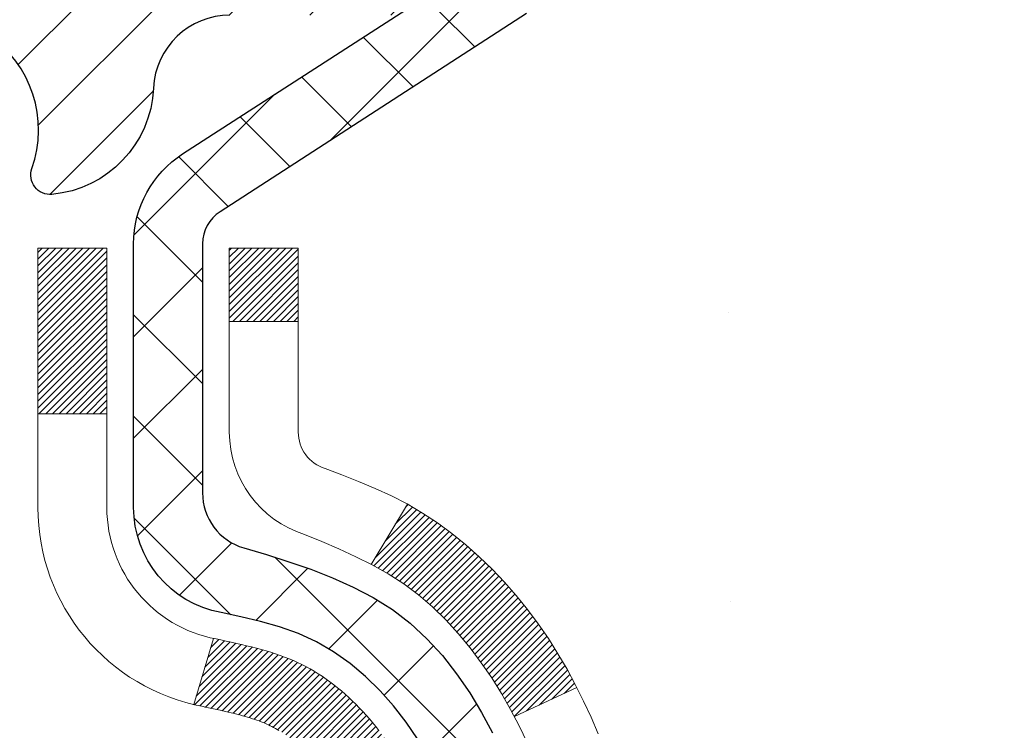
# Model space of a CAD drawing. Extents: x 997 to 3254, y 30 to 1977.
# Drawn here: x 1023 to 1024, y 52 to 52 of the extents above; entities that cross this region are included whole.
import ezdxf

# ---------------------------------------------------------------- set-up
doc = ezdxf.new("R2010")
doc.units = 0
doc.header["$LTSCALE"] = 5
doc.header["$MEASUREMENT"] = 0
for name, color, linetype, lineweight in [('CONCRETE - H', 130, 'CONTINUOUS', 9), ('DECK COAT - H', 20, 'CONTINUOUS', 20), ('DECK COAT - L', 22, 'CONTINUOUS', 18), ('MIG FOOT - H', 251, 'CONTINUOUS', 20), ('MIG RETAINER - H', 251, 'CONTINUOUS', 20), ('MIG RETAINER - L', 7, 'CONTINUOUS', 30), ('PVC SIDESHEET - H', 170, 'CONTINUOUS', 20), ('PVC SIDESHEET - L', 122, 'CONTINUOUS', 25)]:
    doc.layers.add(name, color=color, linetype=linetype, lineweight=lineweight)

msp = doc.modelspace()

# ---------------------------------------------------------------- hatches: boundary and pattern name
at = {"layer": 'CONCRETE - H'}
h = msp.add_hatch(dxfattribs=at)
h.set_pattern_fill('AR-CONC', color=256, scale=0.189)
h.set_pattern_definition([(49.99999999999999, (54.58164062500043, 0), (1.355621745115424, -0.1186015351171047), [0.14175, -1.55925]), (355, (54.58164062500043, 0), (-0.26224002052857, 1.421643132693022), [0.1134, -1.2474]), (100.45144446, (54.69460910209043, -0.009883460159999998), (1.093381720314242, 1.303041582930709), [0.1204689628799999, -1.325158591679999]), (46.18420000000002, (54.58164062500043, 0.3779999999999999), (2.017086114969271, -0.3128314406989146), [0.2126249999999999, -2.338874999999999]), (96.63563549, (54.74973107305043, 0.3519306497699999), (1.766511077324291, 1.8410841554639), [0.18070354638, -1.987739006399999]), (351.1841639899999, (54.58164062500043, 0.3779999999999999), (1.766511076153521, 1.841084154510281), [0.1701, -1.87110000189]), (21, (54.77064062500043, 0.2835), (1.128154328503892, -0.7609497033574902), [0.14175, -1.55925]), (326.0000000000001, (54.77064062500043, 0.2835), (0.4598659773317894, 1.370533585138552), [0.1134, -1.2474]), (71.45144474, (54.86465348506043, 0.22008752514), (1.588020292019645, 0.6095838788040087), [0.1204689591, -1.32515859168]), (37.50000000000001, (54.58164062500043, 0), (0.02298212654967936, 0.6291693837411786), [0, -1.23228, 0, -1.2663, 0, -1.252125]), (7.499999999999999, (54.58164062500043, 0), (0.4972014257656608, 0.7454381354576608), [0, -0.7219799999999998, 0, -1.20393, 0, -0.4772249999999999]), (327.5, (54.16017062500043, 0), (1.008924404365853, -0.04262870757797773), [0, -0.4724999999999999, 0, -1.4742, 0, -1.95615]), (317.5, (53.97117062500043, 0), (1.10222186005711, 0.1891984166080805), [0, -0.61425, 0, -0.9790199999999998, 0, -1.38915])])
edge = h.paths.add_edge_path()
edge.add_spline(control_points=[(1032.67736033446, 53.27970117615683), (1032.888519123401, 51.57140337412698), (1028.014532894261, 53.77583520691444), (1022.817961989769, 50.78694751693799), (1027.071723802487, 48.66984602323013), (1028.731394389978, 48.04558962436756), (1029.3539538446, 47.22056687294828)], knot_values=[0, 0, 0, 0, 4.768438671644278, 8.859078016891306, 12.06335613005895, 14.90013689423149, 14.90013689423149, 14.90013689423149, 14.90013689423149], degree=3, periodic=0)
edge.add_line((1029.3539538446, 47.22056687294884), (1028.860952192578, 47.22056687294688))
edge.add_line((1028.860952192578, 47.22056687294688), (1028.860952192578, 47.41741688145987))
edge.add_line((1028.860952192578, 47.41741688145987), (1028.191268492578, 47.41741688145989))
edge.add_arc((1028.191268492578, 47.45678688145812), 0.03936999999823598, 239.9999999992913, 270.00000000049636, ccw=False)
edge.add_line((1028.171583492578, 47.42269146131292), (1028.03582258496, 47.50107305787152))
edge.add_arc((1027.98070458496, 47.40560588146012), 0.1102359999996723, 60.0000000001105, 90)
edge.add_line((1027.98070458496, 47.51584188145983), (1027.072746643931, 47.51584188145983))
edge.add_arc((1027.072746643932, 47.55521188145998), 0.03937000000014734, 239.99999999977058, 269.9999999996691, ccw=False)
edge.add_line((1027.053061643931, 47.52111646131294), (1026.372974457773, 47.91376446413059))
edge.add_arc((1026.312974517045, 47.80984138145553), 0.1199999999999016, 60.00003267867567, 90.00000000005427)
edge.add_line((1026.312974517045, 47.92984138145545), (1026.101533134485, 47.92984138145553))
edge.add_arc((1026.101533134485, 47.96921138145561), 0.03937000000007629, 225.0000000017841, 269.9999999998346, ccw=False)
edge.add_line((1026.073694340511, 47.94137258747935), (1025.957227816377, 48.05783911161301))
edge.add_arc((1025.70752584207, 47.8081371373062), 0.3531319186159727, 45.00000000000897, 76.09799910894826)
edge.add_arc((1025.418241248987, 46.63936736386589), 1.557170273114262, 76.09799910894695, 103.902000891079)
edge.add_arc((1025.128956655904, 47.80813713730524), 0.3531319186168197, 103.9020008910753, 134.9999999997489)
edge.add_line((1024.879254681598, 48.0578391116137), (1024.762788157464, 47.94137258748025))
edge.add_arc((1024.734160761267, 47.97039160808496), 0.04076311285800114, 275.8582369575703, 314.61076365579476, ccw=False)
edge.add_line((1024.738321348987, 47.92984138145556), (1023.024044261006, 47.92984138145555))
edge.add_arc((1023.024044261005, 47.96921138145562), 0.03937000000006918, 180.0000000000517, 270.0000000013236, ccw=False)
edge.add_line((1022.984674261005, 47.96921138145558), (1022.984675776978, 50.63341350706077))
edge.add_arc((1023.024045776978, 50.63341350706095), 0.03936999999984891, 107.3023772372741, 180.0000000002688, ccw=False)
edge.add_arc((1022.88473373621, 51.08062762089742), 0.4290404058597093, 287.3023772371691, 306.9749010396617)
edge.add_arc((1022.808247396401, 51.14273571303659), 0.5251995961843526, 309.5666441756332, 345.6920565175243)
edge.add_arc((1021.738297210002, 51.42959073985367), 1.63290906560969, 345.2170686115347, 355.1808035833517)
edge.add_arc((1022.00746368218, 51.19566281541483), 1.361411651893266, 4.074979495414412, 18.33505396016342)
edge.add_arc((1022.872993059911, 51.48821772018503), 0.4478254090914557, 17.6402559385007, 71.87109708272983)
edge.add_arc((1023.043070828475, 51.96540128443145), 0.06004988997897184, 193.4822306559022, 239.2153921070747, ccw=False)
edge.add_line((1022.984675776978, 51.95140102560745), (1022.984675776978, 52.14063607446613))
edge.add_line((1022.984675776978, 52.14063607446613), (1022.886250776978, 52.14063607446613))
edge.add_line((1022.886250776978, 52.14063607446613), (1022.886250776978, 52.14518863058623))
edge.add_arc((1022.925620776978, 52.14518863058635), 0.03936999999984891, 122.9031521392159, 180.0000000001758, ccw=False)
edge.add_line((1022.904234180343, 52.17824328811491), (1023.219452120798, 52.38219151958799))
edge.add_arc((1023.038480033871, 52.58334151382758), 0.2705775608384047, 311.9773110941268, 358.5307111491948)
edge.add_line((1023.308968632188, 52.5764036027756), (1023.5968813124, 52.57640360277557))
edge.add_arc((1023.598085153944, 52.65393991871244), 0.07754566089423381, 269.11048781214, 360.889512187881)
edge.add_line((1023.675621469881, 52.6551437602559), (1023.675621469881, 53.27970117615664))
edge.add_line((1023.675621469881, 53.27970117615664), (1032.67736033446, 53.27970117615664))
at = {"layer": 'DECK COAT - H'}
h = msp.add_hatch(dxfattribs=at)
h.set_pattern_fill('ANSI31', color=256, scale=0.03937, style=0)
h.set_pattern_definition([(45, (838.4565608140032, -45.91434148416731), (-0.003479849246914297, 0.003479849246914297), [])])
h.paths.add_polyline_path([(1022.975630184409, 51.63704504024631), (1022.973799605228, 51.63838611100752), (1022.971971524472, 51.63968195701287), (1022.970147285356, 51.64093211168515), (1022.968328231096, 51.64213610844703), (1022.966515991286, 51.6432933335644), (1022.964714999407, 51.64440184670642), (1022.962035676653, 51.64598923896304), (1022.958497209717, 51.64792290642575), (1022.95495515471, 51.64970014758234), (1022.952274418112, 51.65092401922368), (1022.950423712043, 51.65172847377852), (1022.948498150226, 51.65252602446427), (1022.946484136259, 51.6533213404856), (1022.944381277735, 51.65411396361412), (1022.942190226526, 51.65490319456839), (1022.939911634503, 51.65568833406687), (1022.937546153538, 51.65646868282809), (1022.935094811286, 51.65724342295343), (1022.932560661571, 51.65801154245713), (1022.929944620636, 51.65877342763252), (1022.927247144997, 51.65952966566849), (1022.924468691171, 51.66028084375387), (1022.921609715677, 51.66102754907749), (1022.918670675032, 51.66177036882823), (1022.915652025752, 51.66250989019491), (1022.912554224356, 51.66324670036639), (1022.909377200473, 51.66398181659349), (1022.906120716917, 51.66471757475145), (1022.902786634627, 51.66545578685717), (1022.899376915494, 51.66619821430972), (1022.895893521409, 51.66694661850823), (1022.892338414264, 51.66770276085185), (1022.888713555949, 51.66846840273962), (1022.88709320895, 51.66883291728993, -0.01216223081922373), (1022.877166604888, 51.67094894054141), (1022.897483886832, 51.73901441481571, 0.00498223423146265), (1022.900177528511, 51.73848053417393), (1022.905059433106, 51.73744632032708), (1022.910476369768, 51.73629733215537), (1022.915844613505, 51.73514144351128), (1022.921160683487, 51.73397105952861), (1022.926421098887, 51.73277858534132), (1022.93162194573, 51.73155622713838), (1022.936758969942, 51.73029662979297), (1022.941829422876, 51.7289937252678), (1022.946830631834, 51.72764149615173), (1022.951759924116, 51.72623392503357), (1022.956614627024, 51.72476499450221), (1022.961392067858, 51.72322868714642), (1022.966089573919, 51.7216189855551), (1022.970704472508, 51.71992987231704), (1022.975234090927, 51.71815533002112), (1022.979676052764, 51.71628916424592), (1022.984044398176, 51.7143175316063), (1022.988352859586, 51.71223310159107), (1022.992608167147, 51.710033856698), (1022.996817051008, 51.7077177794248), (1023.000986241322, 51.70528285226916), (1023.005122379488, 51.70272710671685), (1023.009221473461, 51.70005452099895), (1023.013276875846, 51.69727078949936), (1023.017286781826, 51.69437898370433), (1023.02124938658, 51.69138217509993), (1023.02516288529, 51.68828343517239), (1023.029025472684, 51.68508583474039), (1023.032835195171, 51.68179233432889), (1023.036590153403, 51.67840636130921), (1023.040288578169, 51.67493162097475), (1023.043928700259, 51.67137181861895), (1023.047508750463, 51.66773065953518), (1023.051026959571, 51.6640118490169), (1023.054481558372, 51.66021909235749), (1023.057870777657, 51.65635609485039), (1023.061192848215, 51.65242656178904), (1023.064446000836, 51.64843419846682), (1023.067628466311, 51.64438271017715), (1023.070738475428, 51.64027580221347), (1023.073773952515, 51.636117379322), (1023.076734692071, 51.63190965355201), (1023.079621960489, 51.62765360686851), (1023.082437026018, 51.6233502197569), (1023.085181156903, 51.6190004727026), (1023.087855621392, 51.6146053461911), (1023.090461687733, 51.61016582070778), (1023.093000624171, 51.60568287673814), (1023.095473698955, 51.60115749476756), (1023.097882180331, 51.59659065528149), (1023.100227336546, 51.5919833387654), (1023.102510435847, 51.5873365257047), (1023.104732746482, 51.58265119658483), (1023.106895536697, 51.57792833189123), (1023.107411705151, 51.57676101521807), (1023.04269253112, 51.54789894370829), (1023.041802440208, 51.54988289026574), (1023.040596036941, 51.55250840658803), (1023.03937200661, 51.55510919358724), (1023.038130150484, 51.55768514247475), (1023.036870446526, 51.56023592946451), (1023.035593071229, 51.56276106204774), (1023.034297832547, 51.56526055886204), (1023.032984525743, 51.56773445500187), (1023.031652946077, 51.57018278556171), (1023.030302888812, 51.5726055856361), (1023.02893414921, 51.57500289031947), (1023.027546522532, 51.57737473470632), (1023.02613980404, 51.57972115389117), (1023.024713788996, 51.58204218296845), (1023.023268272661, 51.58433785703266), (1023.021803050298, 51.58660821117834), (1023.020317917169, 51.5888532804999), (1023.018812668534, 51.59107310009188), (1023.017286653615, 51.5932682090754), (1023.015736963247, 51.5954417359587), (1023.014163876764, 51.59759326864258), (1023.012568326141, 51.59972166257228), (1023.010951243354, 51.60182577319299), (1023.009313560379, 51.6039044559499), (1023.007656209192, 51.60595656628826), (1023.005980121769, 51.60798095965328), (1023.004286230085, 51.60997649149016), (1023.002575466117, 51.6119420172441), (1023.00084876184, 51.61387639236037), (1022.999107049231, 51.61577847228412), (1022.997351260265, 51.61764711246059), (1022.995582326918, 51.619481168335), (1022.993801200171, 51.62127947738406), (1022.992010055005, 51.62303984631771), (1022.990210588665, 51.62476092063253), (1022.988403758338, 51.62644211815731), (1022.98659052121, 51.62808285672102), (1022.984771834466, 51.62968255415248), (1022.982948655292, 51.63124062828058), (1022.981121940875, 51.63275649693418), (1022.979292648401, 51.63422957794216), (1022.977461735054, 51.63565928913337)])
h.paths.add_polyline_path([(1022.716958260991, 52.140638672888), (1022.787824260991, 52.14063867288806), (1022.787824260991, 51.97030887131115), (1022.716958260991, 51.9703088713112)])
h.paths.add_polyline_path([(1023.172966226577, 51.71410074303316), (1023.161519266372, 51.72936387817506), (1023.149347021484, 51.74411607475469), (1023.136440555959, 51.75821645000596), (1023.122791069648, 51.77152317197039), (1023.108389762401, 51.78389440868938), (1023.093228525946, 51.79519007016697), (1023.077346052752, 51.80538789847745), (1023.059698781929, 51.81530728066782), (1023.096959625468, 51.8773076824271), (1023.112611774033, 51.86810195597675), (1023.127952303343, 51.85791467589706), (1023.142785057509, 51.84694948893687), (1023.15710065493, 51.83530022425185), (1023.170889710525, 51.82306065977087), (1023.184140989708, 51.81029735817364), (1023.196838371261, 51.79700497528793), (1023.208968498855, 51.78317689920394), (1023.220531289444, 51.76884553001892), (1023.231529750526, 51.75405235135364), (1023.241966889595, 51.73883884682888), (1023.251845714148, 51.72324650006544), (1023.261169231681, 51.70731679468406), (1023.269940513322, 51.69109117243019), (1023.271282068962, 51.68840333516694), (1023.206904445386, 51.65868273280384), (1023.203156579345, 51.66587328861797), (1023.193758326279, 51.68233756684148), (1023.183703846796, 51.69841856509791)])
h.paths.add_polyline_path([(1022.913808260991, 52.140638672888), (1022.984674260991, 52.140638672888), (1022.984674260991, 52.06529306176941), (1022.913808260991, 52.06529306176941)])
at = {"layer": 'MIG FOOT - H'}
h = msp.add_hatch(dxfattribs=at)
h.set_pattern_fill('ANSI31', color=256, scale=1.9685, style=0)
h.set_pattern_definition([(45, (70.5901608853681, -414.2829629508764), (-0.1739924623457148, 0.1739924623457148), [])])
h.paths.add_polyline_path([(1022.644739748986, 52.04253897135966), (1022.480739748987, 52.04253897135966), (1022.480739748987, 51.48488897135952), (1022.644739748986, 51.48488897135952)])
edge = h.paths.add_edge_path()
edge.add_line((1022.644739748986, 51.10988897135952), (1022.480739748987, 51.10988897135952))
edge.add_line((1022.480739748987, 51.10988897135952), (1022.480739748987, 47.82489897135981))
edge.add_arc((1022.835069748987, 47.82489897135976), 0.3543299999998908, 179.9999999999908, 270.0000000000184)
edge.add_line((1022.835069748987, 47.47056897135981), (1025.199489717987, 47.47056897135987))
edge.add_line((1025.199489717987, 47.47056897135987), (1025.199489717987, 47.63456897135985))
edge.add_line((1025.199489717987, 47.63456897135985), (1022.835069748987, 47.6345689713598))
edge.add_arc((1022.835069748987, 47.82489897135981), 0.1903300000000172, 180, 270, ccw=False)
edge.add_line((1022.644739748987, 47.82489897135981), (1022.644739748986, 51.10988897135952))
h.paths.add_polyline_path([(1026.168239748987, 47.6345689713598), (1025.636992779987, 47.63456897135968), (1025.636992779987, 47.47056897135975), (1026.168239748987, 47.47056897135975)])
at = {"layer": 'MIG RETAINER - H'}
h = msp.add_hatch(dxfattribs=at)
h.set_pattern_fill('ANSI31', color=256, scale=0.47, style=0)
h.set_pattern_definition([(45, (70.59016088536833, -384.9818192573205), (-0.04154252339470966, 0.04154252339470967), [])])
h.paths.add_polyline_path([(1022.242739748988, 50.37053897135975), (1022.242739748987, 51.07165587849398), (1022.317036083269, 51.13624069655459), (1022.480739748987, 51.13624069655459), (1022.480739748988, 50.37053897135981)])
edge = h.paths.add_edge_path()
edge.add_arc((1023.022739748985, 52.81953897136204), 0.07800000000003138, 270.000000000501, 360.0000000000418)
edge.add_line((1023.100739748985, 52.81953897136209), (1023.100739748985, 53.08253897135917))
edge.add_arc((1023.120739748985, 53.0825389713594), 0.02000000000020918, 90.00000000195422, 180.0000000006514, ccw=False)
edge.add_line((1023.120739748985, 53.10253897135955), (1023.207739748985, 53.10253897136143))
edge.add_arc((1023.207739748985, 53.0725389713614), 0.03000000000002956, 2.1719870346714742e-10, 90.0000000013028, ccw=False)
edge.add_line((1023.237739748985, 53.07253897136151), (1023.237739748986, 52.53753897135444))
edge.add_arc((1023.080739748986, 52.53753897135427), 0.1569999999999254, -90.00000000033191, 6.230038707144558e-11, ccw=False)
edge.add_line((1023.080739748985, 52.38053897135428), (1022.914479434028, 52.38053897135514))
edge.add_arc((1022.914479434038, 52.30179928632363), 0.07873968503150763, 90.00000000777618, 177.4144840053407)
edge.add_arc((1022.720936974972, 52.31053897135907), 0.114999999999426, 275.2124696741832, 357.41448399788595, ccw=False)
edge.add_arc((1022.729567660297, 52.21593182960579), 0.02000000000000517, 160.3257550186187, 275.2124696744299, ccw=False)
edge.add_arc((1022.599520693866, 52.26242944379403), 0.1181095275611714, 340.3257550185371, 642.6342225154141)
edge.add_arc((1022.629728854026, 52.12766406002278), 0.02000000000040289, -10.621520467928804, 102.63422251394002, ccw=False)
edge.add_arc((1022.571739748986, 52.1385389713608), 0.07899999999997757, 270.0000000008245, 349.3784795304081, ccw=False)
edge.add_line((1022.571739748988, 52.05953897136079), (1022.497739748986, 52.05953897135966))
edge.add_arc((1022.497739748987, 52.04253897135966), 0.01699999999999591, 90.00000000076633, 180)
edge.add_line((1022.480739748986, 52.04253897135966), (1022.480739748987, 51.44883724616456))
edge.add_line((1022.480739748987, 51.44883724616456), (1022.317036083269, 51.44883724616456))
edge.add_line((1022.317036083269, 51.44883724616456), (1022.242739748987, 51.51342206422483))
edge.add_line((1022.242739748987, 51.51342206422483), (1022.242739748985, 53.07253897135872))
edge.add_arc((1022.272739748985, 53.07253897135884), 0.02999999999985903, 90.00000000043423, 180.0000000002171, ccw=False)
edge.add_line((1022.272739748985, 53.10253897135875), (1022.337739748985, 53.10253897135938))
edge.add_arc((1022.337739748985, 53.0825389713594), 0.01999999999998181, 0, 90.00000000065143, ccw=False)
edge.add_line((1022.357739748985, 53.0825389713594), (1022.357739748986, 52.81953897135794))
edge.add_arc((1022.435739748985, 52.81953897135806), 0.07799999999997453, 180.0000000000835, 270.0000000004176)
edge.add_line((1022.435739748986, 52.74153897135808), (1022.439739748986, 52.74153897135808))
edge.add_arc((1022.439739748986, 52.81953897135794), 0.07799999999986085, 270.000000000334, 360.0000000001671)
edge.add_line((1022.517739748985, 52.81953897135817), (1022.517739748985, 53.08253897135883))
edge.add_arc((1022.537739748985, 53.08253897135883), 0.01999999999998181, 90.00000000032571, 180, ccw=False)
edge.add_line((1022.537739748985, 53.10253897135881), (1022.679186397041, 53.10253897135978))
edge.add_line((1022.679186397041, 53.10253897135978), (1022.679186397041, 52.77164376514254))
edge.add_line((1022.679186397041, 52.77164376514254), (1022.698471959439, 52.75231315824068))
edge.add_line((1022.698471959439, 52.75231315824068), (1022.698471959439, 52.6751709086554))
edge.add_line((1022.698471959439, 52.6751709086554), (1022.756328646628, 52.63659978386245))
edge.add_line((1022.756328646628, 52.63659978386245), (1022.814185333816, 52.6751709086554))
edge.add_line((1022.814185333816, 52.6751709086554), (1022.814185333816, 52.75231315824068))
edge.add_line((1022.814185333816, 52.75231315824068), (1022.833470896213, 52.7715987206367))
edge.add_line((1022.833470896213, 52.7715987206367), (1022.833470896213, 53.10253897135978))
edge.add_line((1022.833470896213, 53.10253897135978), (1022.920739748985, 53.10253897135995))
edge.add_arc((1022.920739748985, 53.08253897135997), 0.01999999999998181, 0, 90, ccw=False)
edge.add_line((1022.940739748985, 53.08253897135997), (1022.940739748985, 52.81953897136187))
edge.add_arc((1023.018739748986, 52.81953897136209), 0.07800000000008822, 180.000000000167, 270.000000000334)
edge.add_line((1023.018739748986, 52.741538971362), (1023.022739748986, 52.741538971362))
at = {"layer": 'PVC SIDESHEET - H'}
h = msp.add_hatch(dxfattribs=at)
h.set_pattern_fill('ANSI37', color=256, scale=0.59055, style=0)
h.set_pattern_definition([(45, (392.9565608140032, -45.91434148416727), (-0.05219773870371446, 0.05219773870371446), []), (135, (392.9565608140032, -45.91434148416727), (-0.05219773870371446, -0.05219773870371446), [])])
h.paths.add_polyline_path([(1022.815383260991, 52.0713194326909), (1022.815383260991, 52.14519122900809, -0.2544175294253038), (1022.865736790411, 52.23774427008851), (1023.086606652667, 52.38064862929978, 0.4033078353723514), (1023.237739748981, 52.53753897139003), (1023.237739748981, 52.56238893738507, 0.02353096692885778), (1023.23861076099, 52.58088647143838), (1023.238610760988, 53.07891697143809, 0.4142135623729873), (1023.214988760988, 53.10253897143801), (1022.835068261225, 53.10253897143696), (1022.835068261224, 53.16159408698314), (1022.859674366782, 53.18127897142921), (1023.198081193865, 53.18127897143015, -0.4142135623730915), (1023.308317193865, 53.07104297143047), (1023.308317193866, 52.5808864714384, -0.213440768600962), (1023.219450604811, 52.38219411800986), (1022.904232664355, 52.1782458865368, 0.2544175294251872), (1022.886249260991, 52.14519122900806), (1022.886249260991, 52.0713194326909), (1022.886249260991, 51.88886133173253, 0.3306422189433676), (1022.928219963618, 51.83233151828576), (1022.951980235516, 51.82525990664473), (1022.975037835488, 51.8179997422971), (1022.997713615677, 51.81017993253911), (1023.019851283342, 51.80157139412475), (1023.041294545743, 51.79194504380789), (1023.061887110138, 51.78107179834251), (1023.081472683786, 51.76872257448258), (1023.099895005344, 51.75466837694034), (1023.117040087144, 51.73879863675467), (1023.132919746557, 51.72135521773438), (1023.147569097932, 51.70264524831148), (1023.161023255617, 51.68297585691806), (1023.173317653179, 51.66265209673404), (1023.184503333619, 51.64187754277452), (1023.194653691098, 51.62071046345136), (1023.203843149952, 51.59919593163005), (1023.212141057674, 51.57736435723987), (1023.219614501158, 51.55523962114279), (1023.226330556947, 51.53284557431164), (1023.232356301586, 51.51020606771922), (1023.237758811618, 51.48734495233836), (1023.242605163588, 51.46428607914186), (1023.24696243404, 51.44105329910258), (1023.250897699517, 51.41767046319328), (1023.254478036564, 51.39416142238682), (1023.257770521725, 51.37055002765598), (1023.260842231543, 51.34686012997361), (1023.263760242563, 51.32311558031249), (1023.26659163133, 51.29934022964548, -0.05933499155532457), (1023.26657898362, 51.2853732962479), (1023.263760242563, 51.26170414919936), (1023.260842231543, 51.23795959953826), (1023.257770521725, 51.2142697018559), (1023.254478036564, 51.19065830712506), (1023.250897699517, 51.1671492663186), (1023.24696243404, 51.1437664304093), (1023.242605163588, 51.12053365037002), (1023.237758811618, 51.09747477717352), (1023.232356301586, 51.07461366179265), (1023.226330556947, 51.05197415520024), (1023.219614501158, 51.02958010836909), (1023.212141057674, 51.00745537227201), (1023.203843149952, 50.98562379788183), (1023.194653691098, 50.96410926606049), (1023.184503333619, 50.94294218673735), (1023.173317653179, 50.92216763277784), (1023.161023255617, 50.90184387259387), (1023.147569097932, 50.88217448120045), (1023.132919746557, 50.86346451177755), (1023.117040087144, 50.84602109275727), (1023.099895005344, 50.83015135257159), (1023.081472683786, 50.81609715502935), (1023.061887110138, 50.8037479311694), (1023.041294545743, 50.79287468570402), (1023.019851283342, 50.78324833538716), (1022.997713615677, 50.77463979697279), (1022.975037835488, 50.7668199872148), (1022.951980235516, 50.75955982286717), (1022.928697108503, 50.75263022068384, 0.3329817396557117), (1022.886249260991, 50.69595839778003), (1022.815383261001, 50.69595839778006), (1022.815383260991, 50.71091327361913, -0.3608117966093517), (1022.905265875007, 50.81925401099431), (1022.925583691689, 50.82360000405637), (1022.945727074283, 50.82836246687802), (1022.965521588703, 50.83395786921881), (1022.984792800861, 50.84080268083832), (1023.003367772951, 50.84930560758951), (1023.021124071199, 50.85961329965102), (1023.038000749983, 50.87155335706899), (1023.053940583489, 50.88493407853056), (1023.068886345902, 50.89956376272292), (1023.082780811406, 50.91525070833313), (1023.095566754187, 50.93180321404839), (1023.107198085181, 50.94904004980816), (1023.117714026784, 50.96686019905866), (1023.127193246149, 50.98519973290567), (1023.135714623895, 51.00399492316188), (1023.143357040638, 51.0231820416399), (1023.150199376996, 51.04269736015237), (1023.156320513585, 51.06247715051197), (1023.161799331023, 51.08245768453125), (1023.166714709927, 51.10257523402294), (1023.1711449351, 51.12276730213759), (1023.175154598355, 51.14299969066383), (1023.178794604461, 51.16326648773685), (1023.18211526356, 51.18356301037147), (1023.185166885798, 51.20388457558255), (1023.187999781318, 51.2242265003849), (1023.190664260265, 51.24458410179335), (1023.193210632783, 51.26495269682275), (1023.195677259859, 51.28522937554608, 0.06060086340155051), (1023.195689209017, 51.29949212702411), (1023.193210632783, 51.31986703268919), (1023.190664260265, 51.3402356277186), (1023.187999781318, 51.36059322912703), (1023.185166885798, 51.38093515392939), (1023.18211526356, 51.40125671914046), (1023.178794604461, 51.42155324177509), (1023.175154598355, 51.44182003884811), (1023.1711449351, 51.46205242737435), (1023.166714709927, 51.482244495489), (1023.161799331023, 51.50236204498069), (1023.156320513585, 51.522342579), (1023.150199376996, 51.54212236935956), (1023.143357040638, 51.56163768787204), (1023.135714623895, 51.58082480635005), (1023.127193246149, 51.59961999660626), (1023.117714026784, 51.61795953045328), (1023.107198085181, 51.63577967970377), (1023.095566754187, 51.65301651546355), (1023.082780811406, 51.6695690211788), (1023.068886345902, 51.68525596678901), (1023.053940583489, 51.69988565098137), (1023.038000749983, 51.71326637244294), (1023.021124071199, 51.72520642986092), (1023.003367772951, 51.73551412192242), (1022.984792800861, 51.74401704867361), (1022.965521588703, 51.75086186029313), (1022.945727074283, 51.75645726263392), (1022.925583691689, 51.76121972545556), (1022.905265875007, 51.76556571851762, -0.3608117966100778), (1022.815383260991, 51.87390645589285)])

# ---------------------------------------------------------------- linework, layer by layer
at = {"layer": 'DECK COAT - L'}
for p, q in [((1022.913808260991, 52.06529306176941), (1022.984674260991, 52.06529306176941)), ((1022.716958260991, 51.9703088713112), (1022.787824260991, 51.97030887131115)), ((1023.096962790233, 51.87731294845725), (1023.059680314468, 51.81527655162614)), ((1022.897483886832, 51.73901441481576), (1022.877166604888, 51.67094894054145)), ((1023.271318683124, 51.68842023847765), (1023.206983062384, 51.65871902716208))]:
    msp.add_line(p, q, dxfattribs=at)
for points in [[(1022.964714999407, 51.64440184670642), (1022.962924788012, 51.64546247581606), (1022.961143301794, 51.64647689541462), (1022.959368485448, 51.64744678002333), (1022.957599467756, 51.64837335227091), (1022.955840029378, 51.64925615795593), (1022.954072435027, 51.65010314711151), (1022.952274418112, 51.65092401922368), (1022.950423712043, 51.65172847377852), (1022.948498150226, 51.65252602446427), (1022.946484136259, 51.6533213404856), (1022.944381277735, 51.65411396361412), (1022.942190226526, 51.65490319456839), (1022.939911634503, 51.65568833406687), (1022.937546153538, 51.65646868282809), (1022.935094811286, 51.65724342295343), (1022.932560661571, 51.65801154245713), (1022.929944620636, 51.65877342763252), (1022.927247144997, 51.65952966566849), (1022.924468691171, 51.66028084375387), (1022.921609715677, 51.66102754907749), (1022.918670675032, 51.66177036882823), (1022.915652025752, 51.66250989019491), (1022.912554224356, 51.66324670036639), (1022.909377200473, 51.66398181659349), (1022.906120716917, 51.66471757475145), (1022.902786634627, 51.66545578685717), (1022.899376915494, 51.66619821430973), (1022.895893521409, 51.66694661850823), (1022.892338414264, 51.66770276085185), (1022.888713555949, 51.66846840273962), (1022.88709320895, 51.66883291728993, -0.3608117966091343), (1022.716958260991, 51.87390645589278), (1022.716958260991, 51.9703088713112), (1022.716958260991, 52.140638672888), (1022.787824260991, 52.14063867288806), (1022.787824260991, 51.9703088713112), (1022.787824260991, 51.87390645589278, 0.3608117966091343), (1022.900177528511, 51.73848053417393), (1022.905059433106, 51.73744632032708), (1022.910476369768, 51.73629733215537), (1022.915844613505, 51.73514144351128), (1022.921160683487, 51.73397105952861), (1022.926421098887, 51.73277858534132), (1022.93162194573, 51.73155622713838), (1022.936758969942, 51.73029662979297), (1022.941829422876, 51.7289937252678), (1022.946830631834, 51.72764149615173), (1022.951759924116, 51.72623392503357), (1022.956614627024, 51.72476499450221), (1022.961392067858, 51.72322868714642), (1022.966089573919, 51.7216189855551), (1022.970704472508, 51.71992987231704), (1022.975234090927, 51.71815533002112), (1022.979676052764, 51.71628916424592), (1022.984044398176, 51.7143175316063), (1022.988352859586, 51.71223310159107), (1022.992608167147, 51.710033856698), (1022.996817051008, 51.7077177794248), (1023.000986241322, 51.70528285226916), (1023.005122379488, 51.70272710671685), (1023.009221473461, 51.70005452099895), (1023.013276875846, 51.69727078949936), (1023.017286781826, 51.69437898370433), (1023.02124938658, 51.69138217509993), (1023.02516288529, 51.68828343517239), (1023.029025472684, 51.68508583474039), (1023.032835195171, 51.68179233432889), (1023.036590153403, 51.67840636130921), (1023.040288578169, 51.67493162097475), (1023.043928700259, 51.67137181861895), (1023.047508750463, 51.66773065953518), (1023.051026959571, 51.6640118490169), (1023.054481558372, 51.66021909235749), (1023.057870777657, 51.65635609485039), (1023.061192848215, 51.65242656178904), (1023.064446000836, 51.64843419846682), (1023.067628466311, 51.64438271017715)], [(1023.220087535932, 51.63190306489679), (1023.211924530292, 51.64905133181145), (1023.203156579345, 51.66587328861797), (1023.193758326279, 51.68233756684148), (1023.183703846796, 51.69841856509791), (1023.172966226577, 51.71410074303316), (1023.161519266372, 51.72936387817506), (1023.149347021484, 51.74411607475469), (1023.136440555959, 51.75821645000596), (1023.122791069648, 51.77152317197039), (1023.108389762401, 51.78389440868938), (1023.093228525946, 51.79519007016697), (1023.077346052752, 51.80538789847745), (1023.060856792531, 51.81465637266862), (1023.043882102687, 51.82318136356437), (1023.026543340627, 51.83114874198856), (1023.008961863755, 51.83874437876506), (1022.991259029477, 51.84615414471773, -0.3282898029372552), (1022.913808260991, 51.9514019679284), (1022.913808260991, 52.140638672888), (1022.984674260991, 52.140638672888), (1022.984674260991, 51.9514036240293, 0.3282883506354047), (1023.012335052621, 51.91381517714268), (1023.029607993714, 51.90728918034785), (1023.046784589888, 51.90057480027946), (1023.063768496225, 51.89348365366399), (1023.080463367804, 51.88582735722792), (1023.096772859708, 51.87741752769773), (1023.112611774033, 51.86810195597675), (1023.127952303343, 51.85791467589706), (1023.142785057509, 51.84694948893687), (1023.15710065493, 51.83530022425185), (1023.170889710525, 51.82306065977087), (1023.184140989708, 51.81029735817364), (1023.196838371261, 51.79700497528793), (1023.208968498855, 51.78317689920394), (1023.220531289444, 51.76884553001892), (1023.231529750526, 51.75405235135364), (1023.241966889595, 51.73883884682888), (1023.251845714148, 51.72324650006544), (1023.261169231681, 51.70731679468406), (1023.269940513322, 51.69109117243019), (1023.278167757878, 51.67460770067063), (1023.285867973587, 51.65789864953305), (1023.293059036971, 51.64099571775174)]]:
    msp.add_lwpolyline(points, format="xyb", dxfattribs=at)
at = {"layer": 'MIG RETAINER - L'}
msp.add_lwpolyline([(1022.914479434028, 52.38053897135514, 0.4010574505985916), (1022.835819905585, 52.30535126921076, -0.3748896829303737), (1022.731384646682, 52.19601453660501, -0.5479758845004098), (1022.710735220751, 52.22266527008732, 3.888295204768812), (1022.625354331763, 52.14717978586067, -0.5387583055402678), (1022.649386177769, 52.1239776494004, -0.3609021040651776), (1022.571739748988, 52.05953897136079), (1022.497739748986, 52.05953897135966, 0.414213562369066), (1022.480739748986, 52.04253897135966), (1022.480739748987, 51.44883724616456), (1022.317036083269, 51.44883724616456), (1022.242739748987, 51.51342206422483), (1022.242739748985, 53.07253897135872, -0.4142135623706347)], format="xyb", dxfattribs=at)
at = {"layer": 'PVC SIDESHEET - L'}
for points in [[(1023.107198085181, 51.63577967970377), (1023.095566754187, 51.65301651546355), (1023.082780811406, 51.6695690211788), (1023.068886345902, 51.68525596678901), (1023.053940583489, 51.69988565098137), (1023.038000749983, 51.71326637244294), (1023.021124071199, 51.72520642986092), (1023.003367772951, 51.73551412192242), (1022.984792800861, 51.74401704867361), (1022.965521588703, 51.75086186029313), (1022.945727074283, 51.75645726263392), (1022.925583691689, 51.76121972545556), (1022.905265875007, 51.76556571851762, -0.3608117966098974), (1022.815383260991, 51.87390645589278), (1022.815383260991, 52.0713194326909), (1022.815383260991, 52.14519122900785, -0.2544175294253872), (1022.865736790411, 52.2377442700884), (1023.111683813961, 52.39687372958772, 0.3114351400790096)], [(1023.219450604811, 52.38219411800986), (1022.904232664355, 52.17824588653684, 0.2544175294253872), (1022.886249260991, 52.14519122900811), (1022.886249260991, 52.0713194326909), (1022.886249260991, 51.8888613317319, 0.3329817396499346), (1022.928697108503, 51.83218950882809), (1022.951980235516, 51.82525990664473), (1022.975037835488, 51.8179997422971), (1022.997713615677, 51.81017993253911), (1023.019851283342, 51.80157139412475), (1023.041294545743, 51.79194504380789), (1023.061887110138, 51.78107179834251), (1023.081472683786, 51.76872257448258), (1023.099895005344, 51.75466837694034), (1023.117040087144, 51.73879863675467), (1023.132919746557, 51.72135521773438), (1023.147569097932, 51.70264524831148), (1023.161023255617, 51.68297585691806), (1023.173317653179, 51.66265209673404), (1023.184503333619, 51.64187754277452)]]:
    msp.add_lwpolyline(points, format="xyb", dxfattribs=at)

doc.saveas('drawing.dxf')
